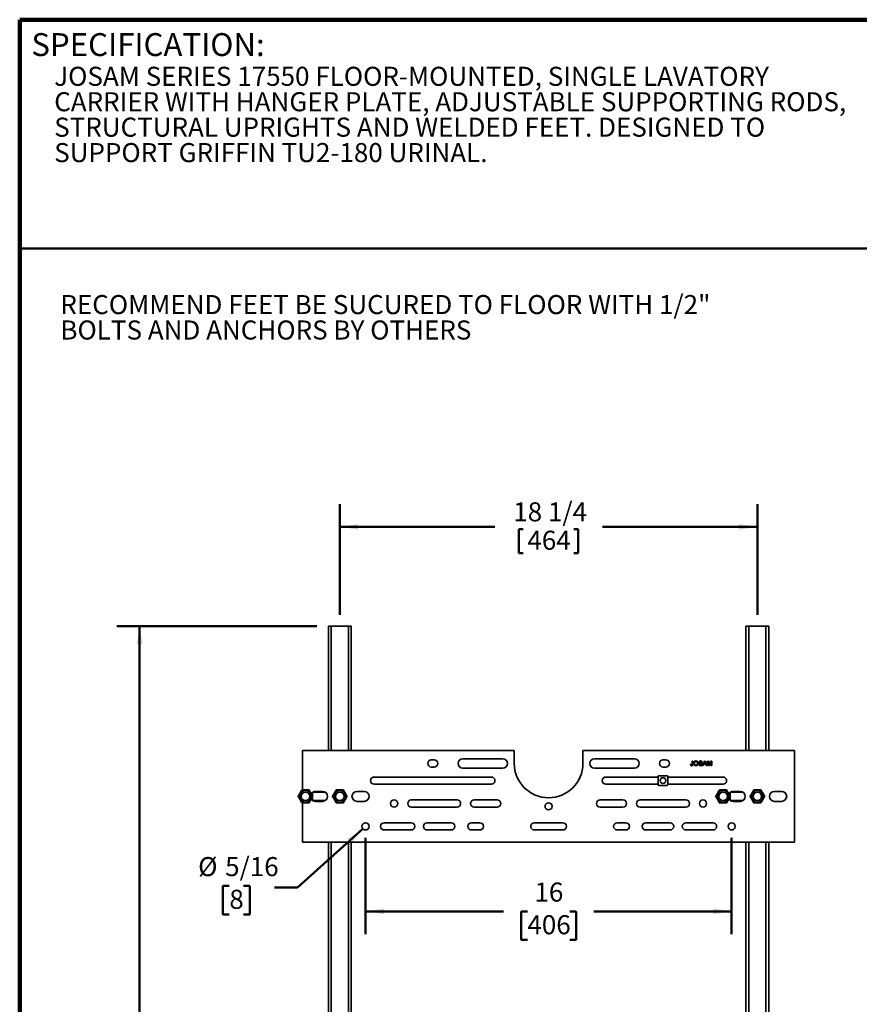
# Model space of a CAD drawing. Units: inches. Extents: x 0.2 to 8.4, y 0.1 to 10.9.
# Drawn here: x 0.4 to 5, y 5.6 to 10.9 of the extents above; entities that cross this region are included whole.
import ezdxf

# ---------------------------------------------------------------- set-up
doc = ezdxf.new("R2010")
doc.units = ezdxf.units.IN
doc.header["$MEASUREMENT"] = 0
doc.layers.add('WALL', color=7, linetype='Continuous', lineweight=50)
doc.styles.add('SLDTEXTSTYLE1', font='TXT', dxfattribs={"width": 0.605})
doc.dimstyles.new('SLDDIMSTYLE0', dxfattribs={"dimtxt": 0.101115, "dimasz": 0.1, "dimexe": 0, "dimexo": 0.0625, "dimgap": 0.025279, "dimtad": 0, "dimtih": 1, "dimtoh": 1, "dimdec": 6, "dimlfac": 8, "dimrnd": 1e-09, "dimzin": 12, "dimdsep": 46, "dimlunit": 5, "dimtxsty": 'SLDTEXTSTYLE1', "dimsah": 1, "dimcen": 0.09, "dimadec": 0, "dimazin": 3, "dimtfac": 1, "dimtdec": 3, "dimtofl": 0, "dimtmove": 0, "dimatfit": 3, "dimfxl": 0, "dimfrac": 2, "dimtolj": 1, "dimtzin": 12, "dimarcsym": 0})
doc.dimstyles.new('SLDDIMSTYLE1', dxfattribs={"dimtxt": 0.101115, "dimasz": 0.1, "dimexe": 0, "dimexo": 0.0625, "dimgap": 0.025279, "dimtad": 0, "dimtih": 1, "dimtoh": 1, "dimdec": 6, "dimlfac": 8, "dimrnd": 1e-09, "dimzin": 12, "dimdsep": 46, "dimlunit": 5, "dimtxsty": 'SLDTEXTSTYLE1', "dimsah": 1, "dimcen": 0.09, "dimadec": 0, "dimazin": 3, "dimtfac": 1, "dimtdec": 3, "dimtofl": 0, "dimtmove": 0, "dimatfit": 3, "dimfxl": 0, "dimfrac": 2, "dimtolj": 1, "dimtzin": 12, "dimarcsym": 0})
doc.dimstyles.new('SLDDIMSTYLE3', dxfattribs={"dimtxt": 0.101115, "dimasz": 0.1, "dimexe": 0, "dimexo": 0.0625, "dimgap": 0.025279, "dimtad": 0, "dimtih": 1, "dimtoh": 1, "dimlfac": 8, "dimrnd": 1e-09, "dimzin": 12, "dimdsep": 46, "dimlunit": 5, "dimtxsty": 'SLDTEXTSTYLE1', "dimsah": 1, "dimcen": 0.09, "dimadec": 0, "dimazin": 3, "dimtfac": 1, "dimtdec": 3, "dimtofl": 0, "dimtmove": 0, "dimatfit": 3, "dimfxl": 0, "dimfrac": 2, "dimtolj": 1, "dimtzin": 12, "dimarcsym": 0})
doc.dimstyles.new('SLDDIMSTYLE4', dxfattribs={"dimtxt": 0.101115, "dimasz": 0.1, "dimexe": 0, "dimexo": 0.0625, "dimgap": 0.025279, "dimtad": 0, "dimtih": 1, "dimtoh": 1, "dimlfac": 8, "dimrnd": 1e-09, "dimzin": 12, "dimdsep": 46, "dimlunit": 5, "dimtxsty": 'SLDTEXTSTYLE1', "dimsah": 1, "dimcen": 0, "dimadec": 0, "dimazin": 3, "dimtfac": 1, "dimtdec": 3, "dimtofl": 0, "dimtmove": 0, "dimatfit": 3, "dimfxl": 0, "dimfrac": 2, "dimtolj": 1, "dimtzin": 12, "dimarcsym": 0})

# ---------------------------------------------------------------- blocks, each defined once
blk = doc.blocks.new('SW_NOTE_2')
at = {"color": 0, "linetype": 'Continuous', "lineweight": 18, "char_height": 0.104167, "attachment_point": 1, "style": 'SLDTEXTSTYLE1'}
for s, insert in [('JOSAM SERIES 17550 FLOOR-MOUNTED, SINGLE LAVATORY', (0, 0.1343)), ('CARRIER WITH HANGER PLATE, ADJUSTABLE SUPPORTING RODS,', (0, -0.0046)), ('STRUCTURAL UPRIGHTS AND WELDED FEET. DESIGNED TO', (0, -0.1435)), ('SUPPORT GRIFFIN TU2-180 URINAL.', (0, -0.2824))]:
    blk.add_mtext(s, dxfattribs=dict(at, insert=insert))
blk = doc.blocks.new('SW_NOTE_3')
at = {"layer": 'WALL', "color": 0, "char_height": 0.104167, "attachment_point": 1, "style": 'SLDTEXTSTYLE1'}
for s, insert in [('RECOMMEND FEET BE SUCURED TO FLOOR WITH 1/2"', (0, 0.1343)), ('BOLTS AND ANCHORS BY OTHERS', (0, -0.0046))]:
    blk.add_mtext(s, dxfattribs=dict(at, insert=insert))
blk = doc.blocks.new('_D')
at = {"layer": 'WALL'}
for p, q in [((2.1472, 7.687), (2.1472, 8.2918)), ((4.4284, 7.687), (4.4284, 8.2918)), ((2.1472, 8.1668), (2.994, 8.1668)), ((3.1259, 8.1552), (3.1259, 8.0232)), ((3.1259, 8.1552), (3.149, 8.1552)), ((3.4498, 8.1552), (3.4266, 8.1552)), ((3.4498, 8.1552), (3.4498, 8.0232)), ((4.4284, 8.1668), (3.5817, 8.1668)), ((3.1259, 8.0232), (3.149, 8.0232)), ((3.4498, 8.0232), (3.4266, 8.0232))]:
    blk.add_line(p, q, dxfattribs=at)
for points in [[(2.1472, 8.1668), (2.2472, 8.1518), (2.2472, 8.1818)], [(4.4284, 8.1668), (4.3284, 8.1818), (4.3284, 8.1518)]]:
    blk.add_solid(points, dxfattribs=at)
at = {"layer": 'WALL', "char_height": 0.10417, "attachment_point": 1, "style": 'SLDTEXTSTYLE1'}
for s, insert in [('18 1/4', (3.0949, 8.3011)), ('464', (3.1721, 8.1458))]:
    blk.add_mtext(s, dxfattribs=dict(at, insert=insert))
blk = doc.blocks.new('_D_1')
at = {"layer": 'WALL'}
for p, q in [((2.0222, 7.6245), (0.9284, 7.6245)), ((1.0534, 7.6245), (1.0534, 5.1391)), ((0.8529, 4.9722), (0.8529, 4.8402)), ((0.8529, 4.9722), (0.8761, 4.9722)), ((1.2539, 4.9722), (1.2308, 4.9722)), ((1.2539, 4.9722), (1.2539, 4.8402)), ((0.8529, 4.8402), (0.8761, 4.8402)), ((1.0534, 2.3432), (1.0534, 4.8286)), ((1.2539, 4.8402), (1.2308, 4.8402)), ((1.8034, 2.3432), (0.9284, 2.3432))]:
    blk.add_line(p, q, dxfattribs=at)
for points in [[(1.0534, 7.6245), (1.0384, 7.5245), (1.0684, 7.5245)], [(1.0534, 2.3432), (1.0684, 2.4432), (1.0384, 2.4432)]]:
    blk.add_solid(points, dxfattribs=at)
at = {"layer": 'WALL', "char_height": 0.10417, "attachment_point": 1, "style": 'SLDTEXTSTYLE1'}
for s, insert in [('42 1/4', (0.8606, 5.1181)), ('1073', (0.8992, 4.9628))]:
    blk.add_mtext(s, dxfattribs=dict(at, insert=insert))
blk = doc.blocks.new('_D_4')
at = {"layer": 'WALL'}
for p, q in [((2.2878, 6.4682), (2.2878, 5.9416)), ((4.2878, 6.4682), (4.2878, 5.9416)), ((2.2878, 6.0666), (3.0409, 6.0666)), ((3.1721, 6.0666), (3.1374, 6.0666)), ((3.1374, 6.0666), (3.1374, 5.9114)), ((3.4036, 6.0666), (3.4383, 6.0666)), ((3.4383, 6.0666), (3.4383, 5.9114)), ((4.2878, 6.0666), (3.5348, 6.0666)), ((3.1374, 5.9114), (3.1721, 5.9114)), ((3.4383, 5.9114), (3.4036, 5.9114))]:
    blk.add_line(p, q, dxfattribs=at)
for points in [[(2.2878, 6.0666), (2.3878, 6.0516), (2.3878, 6.0816)], [(4.2878, 6.0666), (4.1878, 6.0816), (4.1878, 6.0516)]]:
    blk.add_solid(points, dxfattribs=at)
at = {"layer": 'WALL', "char_height": 0.10417, "attachment_point": 1, "style": 'SLDTEXTSTYLE1'}
for s, insert in [('16', (3.2107, 6.2241)), ('406', (3.1721, 6.0456))]:
    blk.add_mtext(s, dxfattribs=dict(at, insert=insert))
blk = doc.blocks.new('_D_5')
at = {"layer": 'WALL'}
for p, q in [((2.2733, 6.5177), (1.9159, 6.1974)), ((1.5435, 6.2056), (1.5088, 6.2056)), ((1.5088, 6.2056), (1.5088, 6.0503)), ((1.6207, 6.2056), (1.6554, 6.2056)), ((1.6554, 6.2056), (1.6554, 6.0503)), ((1.9159, 6.1974), (1.7909, 6.1974)), ((1.5088, 6.0503), (1.5435, 6.0503)), ((1.6554, 6.0503), (1.6207, 6.0503))]:
    blk.add_line(p, q, dxfattribs=at)
blk.add_solid([(2.2733, 6.5177), (2.1888, 6.4621), (2.2088, 6.4398)], dxfattribs=at)
at = {"layer": 'WALL', "attachment_point": 1, "style": 'SLDTEXTSTYLE1'}
for s, insert, char_height in [('%%c', (1.3733, 6.363), 0.10417), ('5/16', (1.5209, 6.363), 0.10417), ('8', (1.5435, 6.1846), 0.1042)]:
    blk.add_mtext(s, dxfattribs=dict(at, insert=insert, char_height=char_height))

msp = doc.modelspace()

# ---------------------------------------------------------------- linework, layer by layer
at = {"color": 7, "linetype": 'Continuous', "lineweight": 100}
for p in [(8.3984375, 10.9375), (0.3984375, 0.0625)]:
    msp.add_line(p, (0.3984375, 10.9375), dxfattribs=at)
at = {"color": 7, "linetype": 'Continuous', "lineweight": 50}
msp.add_line((0.3984375, 9.6875), (8.3984375, 9.6875), dxfattribs=at)
at = {"color": 7, "linetype": 'Continuous', "lineweight": 35}
for p, q in [((2.08469095, 7.62446977), (2.08469095, 6.94478235)), ((2.08469095, 7.62446977), (2.10031597, 7.62446977)), ((2.10031597, 7.62446977), (2.19406598, 7.62446977)), ((2.19406598, 7.62446977), (2.20969101, 7.62446977)), ((2.20969101, 7.62446977), (2.20969101, 6.94478235)), ((4.36594095, 7.62446977), (4.36594095, 6.94478235)), ((4.36594095, 7.62446977), (4.38156598, 7.62446977)), ((4.38156598, 7.62446977), (4.47531599, 7.62446977)), ((4.47531599, 7.62446977), (4.49094102, 7.62446977)), ((4.49094102, 7.62446977), (4.49094102, 6.94478235)), ((1.94406593, 6.94478235), (1.94406593, 6.72985216)), ((3.10031598, 6.94478235), (1.94406593, 6.94478235)), ((3.10031598, 6.87446969), (3.10031598, 6.94478235)), ((3.47531598, 6.94478235), (3.47531598, 6.87446969)), ((4.63156603, 6.94478235), (3.47531598, 6.94478235)), ((4.63156603, 6.44478239), (4.63156603, 6.94478235)), ((2.66281596, 6.89400107), (2.64719101, 6.89400107)), ((3.03781598, 6.89986033), (2.81906597, 6.89986033)), ((3.756566, 6.89986033), (3.53781598, 6.89986033)), ((3.92844095, 6.89400107), (3.912816, 6.89400107)), ((4.07265303, 6.88786754), (4.07621801, 6.88786754)), ((4.07265303, 6.87048334), (4.07265303, 6.88786754)), ((4.07621801, 6.88786754), (4.07621801, 6.87071125)), ((4.12915036, 6.86258865), (4.13918693, 6.88786754)), ((4.13918693, 6.88786754), (4.14320761, 6.88786754)), ((4.14320761, 6.88786754), (4.15324418, 6.86258865)), ((4.155295, 6.88786754), (4.16065766, 6.88786754)), ((4.155295, 6.86258865), (4.155295, 6.88786754)), ((4.16065766, 6.88786754), (4.16630888, 6.8701287)), ((4.16868889, 6.87043259), (4.17428445, 6.88786754)), ((4.17428445, 6.88786754), (4.17960149, 6.88786754)), ((4.17960149, 6.88786754), (4.17960149, 6.86258865)), ((2.64719101, 6.85493861), (2.66281596, 6.85493861)), ((2.81906597, 6.84907905), (3.03781598, 6.84907905)), ((3.53781598, 6.84907905), (3.756566, 6.84907905)), ((3.912816, 6.85493861), (3.92844095, 6.85493861)), ((4.06260633, 6.86964265), (4.06617132, 6.87004276)), ((4.10797846, 6.87133898), (4.11154337, 6.87133898)), ((4.12709954, 6.88073756), (4.12353455, 6.88073756)), ((4.13293307, 6.86258865), (4.12915036, 6.86258865)), ((4.13580931, 6.87036688), (4.13293307, 6.86258865)), ((4.14658523, 6.87036688), (4.13580931, 6.87036688)), ((4.13947051, 6.88028173), (4.1368829, 6.87328346)), ((4.1368829, 6.87328346), (4.14551164, 6.87328346)), ((4.14551164, 6.87328346), (4.14305574, 6.87992739)), ((4.14946147, 6.86258865), (4.14658523, 6.87036688)), ((4.15324418, 6.86258865), (4.14946147, 6.86258865)), ((4.15885999, 6.86258865), (4.155295, 6.86258865)), ((4.16556448, 6.86258865), (4.15885999, 6.88397827)), ((4.15885999, 6.88397827), (4.15885999, 6.86258865)), ((4.16929153, 6.86258865), (4.16556448, 6.86258865)), ((4.17603658, 6.88397827), (4.16929153, 6.86258865)), ((4.17603658, 6.86258865), (4.17603658, 6.88397827)), ((4.17960149, 6.86258865), (4.17603658, 6.86258865)), ((2.97531597, 6.80025105), (2.334691, 6.80025105)), ((3.88625347, 6.80025105), (3.60031599, 6.80025105)), ((3.88625347, 6.75790741), (3.88625347, 6.80353224)), ((3.89000348, 6.80728217), (3.93562849, 6.80728217)), ((3.93937849, 6.80353224), (3.93937849, 6.75790741)), ((4.24094096, 6.80025105), (3.93937849, 6.80025105)), ((2.334691, 6.7611886), (2.97531597, 6.7611886)), ((3.60031599, 6.7611886), (3.88625347, 6.7611886)), ((3.93562849, 6.75415719), (3.89000348, 6.75415719)), ((3.93937849, 6.7611886), (4.24094096, 6.7611886)), ((1.94406593, 6.71233538), (1.94406593, 6.71225148)), ((1.94406593, 6.67731295), (1.94406593, 6.67722936)), ((2.06752513, 6.71821987), (2.00029435, 6.71821987)), ((2.00029435, 6.67134486), (2.06752513, 6.67134486)), ((2.05344104, 6.72212614), (2.01437844, 6.72212614)), ((2.28000352, 6.72212614), (2.24094099, 6.72212614)), ((2.78781599, 6.67525114), (2.53781597, 6.67525114)), ((3.00656599, 6.67525114), (2.881566, 6.67525114)), ((3.69406597, 6.67525114), (3.56906598, 6.67525114)), ((4.03781599, 6.67525114), (3.78781598, 6.67525114)), ((4.34877514, 6.71821987), (4.28154428, 6.71821987)), ((4.28154428, 6.67134486), (4.34877514, 6.67134486)), ((4.33469097, 6.72212614), (4.29562845, 6.72212614)), ((4.56125352, 6.72212614), (4.52219092, 6.72212614)), ((1.94406593, 6.65985161), (1.94406593, 6.44478239)), ((2.01437844, 6.66743859), (2.05344104, 6.66743859)), ((2.24094099, 6.66743859), (2.28000352, 6.66743859)), ((2.53781597, 6.63618839), (2.78781599, 6.63618839)), ((2.881566, 6.63618839), (3.00656599, 6.63618839)), ((3.56906598, 6.63618839), (3.69406597, 6.63618839)), ((3.78781598, 6.63618839), (4.03781599, 6.63618839)), ((4.29562845, 6.66743859), (4.33469097, 6.66743859)), ((4.52219092, 6.66743859), (4.56125352, 6.66743859)), ((2.53781597, 6.55025093), (2.38937848, 6.55025093)), ((2.38937848, 6.51118847), (2.53781597, 6.51118847)), ((2.75656597, 6.55025093), (2.62375351, 6.55025093)), ((2.62375351, 6.51118847), (2.75656597, 6.51118847)), ((2.91281598, 6.55025093), (2.86594097, 6.55025093)), ((2.86594097, 6.51118847), (2.91281598, 6.51118847)), ((3.36594098, 6.55025093), (3.20969098, 6.55025093)), ((3.20969098, 6.51118847), (3.36594098, 6.51118847)), ((3.70969099, 6.55025093), (3.66281599, 6.55025093)), ((3.66281599, 6.51118847), (3.70969099, 6.51118847)), ((3.95187846, 6.55025093), (3.81906599, 6.55025093)), ((3.81906599, 6.51118847), (3.95187846, 6.51118847)), ((4.18625348, 6.55025093), (4.03781599, 6.55025093)), ((4.03781599, 6.51118847), (4.18625348, 6.51118847)), ((1.94406593, 6.44478239), (4.63156603, 6.44478239)), ((2.08469095, 6.44478239), (2.08469095, 2.37446978)), ((2.20969101, 6.44478239), (2.20969101, 2.37446978)), ((4.36594095, 6.44478239), (4.36594095, 2.37446978)), ((4.49094102, 6.44478239), (4.49094102, 2.37446978))]:
    msp.add_line(p, q, dxfattribs=at)
at = {"color": 8, "linetype": 'Continuous', "lineweight": 35}
for p, q in [((2.10031597, 7.62446977), (2.10031597, 6.94478235)), ((2.19406598, 7.62446977), (2.19406598, 6.94478235)), ((4.38156598, 7.62446977), (4.38156598, 6.94478235)), ((4.47531599, 7.62446977), (4.47531599, 6.94478235)), ((1.99875349, 6.69698219), (1.99875349, 6.71722196)), ((1.99875349, 6.67234248), (1.99875349, 6.69228129)), ((4.28000349, 6.69698219), (4.28000349, 6.71722196)), ((4.28000349, 6.67234248), (4.28000349, 6.69228129)), ((2.10031597, 6.44478239), (2.10031597, 2.37446978)), ((2.19406598, 6.44478239), (2.19406598, 2.37446978)), ((4.38156598, 6.44478239), (4.38156598, 2.37446978)), ((4.47531599, 6.44478239), (4.47531599, 2.37446978))]:
    msp.add_line(p, q, dxfattribs=at)
at = {"color": 7, "linetype": 'Continuous', "lineweight": 35}
for centre, radius in [((3.91281598, 6.78071978), 0.015625), ((1.95969098, 6.69478228), 0.031875), ((2.14719098, 6.69478228), 0.031875), ((4.24094098, 6.69478228), 0.031875), ((4.42844098, 6.69478228), 0.031875), ((1.95969098, 6.69478228), 0.0235), ((1.95969098, 6.69478228), 0.0234375), ((2.14719098, 6.69478228), 0.0235), ((2.14719098, 6.69478228), 0.0234375), ((2.44406598, 6.65571978), 0.01953125), ((4.13156598, 6.65571978), 0.01953125), ((4.24094098, 6.69478228), 0.0235), ((4.24094098, 6.69478228), 0.0234375), ((4.42844098, 6.69478228), 0.0235), ((4.42844098, 6.69478228), 0.0234375), ((3.28781598, 6.64009478), 0.01953125), ((2.28781598, 6.53071978), 0.01953125), ((4.28781598, 6.53071978), 0.01953125)]:
    msp.add_circle(centre, radius, dxfattribs=at)
for centre, radius, start, end in [((2.64719098, 6.87446978), 0.01953125, 90, 270), ((2.66281598, 6.87446978), 0.01953125, 270, 90), ((2.81906598, 6.87446978), 0.02539062, 90, 270), ((3.03781598, 6.87446978), 0.02539062, 270, 90), ((3.53781598, 6.87446978), 0.02539062, 90, 270), ((3.75656598, 6.87446978), 0.02539062, 270, 90), ((3.91281598, 6.87446978), 0.01953125, 90, 270), ((3.92844098, 6.87446978), 0.01953125, 270, 90), ((3.28781598, 6.87446978), 0.1875, 180, 0), ((2.33469098, 6.78071978), 0.01953125, 90, 270), ((2.97531598, 6.78071978), 0.01953125, 270, 90), ((3.60031598, 6.78071978), 0.01953125, 90, 270), ((3.89000348, 6.80353228), 0.00375, 90, 180), ((3.93562848, 6.80353228), 0.00375, 0, 90), ((4.24094098, 6.78071978), 0.01953125, 270, 90), ((3.89000348, 6.75790728), 0.00375, 180, 270), ((3.93562848, 6.75790728), 0.00375, 270, 0), ((2.01437848, 6.69478228), 0.02734375, 213.00571538, 270), ((2.01437848, 6.69478228), 0.02734375, 90, 146.97158654), ((2.05344098, 6.69478228), 0.02734375, 270, 90), ((2.24094098, 6.69478228), 0.02734375, 90, 270), ((2.28000348, 6.69478228), 0.02734375, 270, 90), ((2.53781598, 6.65571978), 0.01953125, 90, 270), ((2.78781598, 6.65571978), 0.01953125, 270, 90), ((2.88156598, 6.65571978), 0.01953125, 90, 270), ((3.00656598, 6.65571978), 0.01953125, 270, 90), ((3.56906598, 6.65571978), 0.01953125, 90, 270), ((3.69406598, 6.65571978), 0.01953125, 270, 90), ((3.78781598, 6.65571978), 0.01953125, 90, 270), ((4.03781598, 6.65571978), 0.01953125, 270, 90), ((4.29562848, 6.69478228), 0.02734375, 213.00571538, 270), ((4.29562848, 6.69478228), 0.02734375, 90, 146.97158654), ((4.33469098, 6.69478228), 0.02734375, 270, 90), ((4.52219098, 6.69478228), 0.02734375, 90, 270), ((4.56125348, 6.69478228), 0.02734375, 270, 90), ((2.38937848, 6.53071978), 0.01953125, 90, 270), ((2.53781598, 6.53071978), 0.01953125, 270, 90), ((2.62375348, 6.53071978), 0.01953125, 90, 270), ((2.75656598, 6.53071978), 0.01953125, 270, 90), ((2.86594098, 6.53071978), 0.01953125, 90, 270), ((2.91281598, 6.53071978), 0.01953125, 270, 90), ((3.20969098, 6.53071978), 0.01953125, 90, 270), ((3.36594098, 6.53071978), 0.01953125, 270, 90), ((3.66281598, 6.53071978), 0.01953125, 90, 270), ((3.70969098, 6.53071978), 0.01953125, 270, 90), ((3.81906598, 6.53071978), 0.01953125, 90, 270), ((3.95187848, 6.53071978), 0.01953125, 270, 90), ((4.03781598, 6.53071978), 0.01953125, 90, 270), ((4.18625348, 6.53071978), 0.01953125, 270, 90)]:
    msp.add_arc(centre, radius, start, end, dxfattribs=at)
for points, knots in [([(4.08075517, 6.87489385), (4.08078637, 6.87583745), (4.08084875, 6.87772423), (4.08150884, 6.88049251), (4.08270711, 6.88307819), (4.08457905, 6.88529366), (4.08696976, 6.88700778), (4.08979695, 6.88802822), (4.09177302, 6.88813716), (4.0927616, 6.88819167)], [0, 0, 0, 0, 0.1401623294, 0.2802593509, 0.4202468253, 0.5601900513, 0.7067528344, 0.8532942296, 1, 1, 1, 1]), ([(4.09278184, 6.88527479), (4.09207072, 6.88522977), (4.09064896, 6.88513977), (4.08864437, 6.88433531), (4.08689881, 6.88309145), (4.08553383, 6.88137173), (4.08476094, 6.87929173), (4.08437806, 6.87708616), (4.08433946, 6.87559772), (4.08432015, 6.87485337)], [0, 0, 0, 0, 0.1399758198, 0.2798544955, 0.4198366048, 0.5595731462, 0.7062516264, 0.8530985457, 1, 1, 1, 1]), ([(4.0927616, 6.88819167), (4.09368938, 6.88814016), (4.09554446, 6.88803718), (4.09819546, 6.88709777), (4.10055362, 6.8855922), (4.10248646, 6.88349201), (4.10381721, 6.88092831), (4.10460866, 6.87810212), (4.10469461, 6.87615924), (4.1047376, 6.87518747)], [0, 0, 0, 0, 0.140025417, 0.2799789341, 0.41994475, 0.5598466489, 0.7064807702, 0.8531908988, 1, 1, 1, 1]), ([(4.10117262, 6.87521299), (4.10113362, 6.8761309), (4.10105565, 6.87796585), (4.10024696, 6.88062282), (4.09883951, 6.88280495), (4.09696334, 6.88426571), (4.09494562, 6.88512812), (4.09350323, 6.88522589), (4.09278184, 6.88527479)], [0, 0, 0, 0, 0.1869468348, 0.3737153373, 0.5600398106, 0.7067013942, 0.8533102558, 1, 1, 1, 1]), ([(4.1089507, 6.88126937), (4.10903526, 6.88204758), (4.10920443, 6.88360434), (4.11046632, 6.88565566), (4.11246356, 6.88716766), (4.11497307, 6.88803825), (4.11680822, 6.88814051), (4.11772633, 6.88819167)], [0, 0, 0, 0, 0.18641727, 0.3729136306, 0.5593178116, 0.7795308145, 1, 1, 1, 1]), ([(4.11786815, 6.88527479), (4.11741033, 6.88526111), (4.11649514, 6.88523376), (4.11513817, 6.88496261), (4.11382448, 6.8843179), (4.11273739, 6.88312484), (4.11258947, 6.88204265), (4.11251561, 6.88150228)], [0, 0, 0, 0, 0.1874601539, 0.3747290861, 0.5614538091, 0.7810202704, 1, 1, 1, 1]), ([(4.11772633, 6.88819167), (4.11856219, 6.88815752), (4.12023329, 6.88808926), (4.1226584, 6.8873935), (4.1246963, 6.88619574), (4.12607052, 6.88451856), (4.12689739, 6.88270191), (4.12703215, 6.88139242), (4.12709954, 6.88073756)], [0, 0, 0, 0, 0.1869493164, 0.3737573745, 0.5600655544, 0.7065935198, 0.8532716389, 1, 1, 1, 1]), ([(4.12353455, 6.88073756), (4.12345433, 6.88123916), (4.12329407, 6.88224117), (4.12256471, 6.88361157), (4.12130851, 6.88466885), (4.11965838, 6.88520384), (4.11846545, 6.88525112), (4.11786815, 6.88527479)], [0, 0, 0, 0, 0.1868984206, 0.3733607812, 0.5596456605, 0.7795177851, 1, 1, 1, 1]), ([(4.14119727, 6.88495066), (4.14095626, 6.88404854), (4.14052578, 6.88243728), (4.13979301, 6.88094049), (4.13947051, 6.88028173)], [0, 0, 0, 0, 0.5598830191, 1, 1, 1, 1]), ([(4.14305574, 6.87992739), (4.14270775, 6.88086472), (4.14208639, 6.88253845), (4.14146893, 6.88421363), (4.14119727, 6.88495066)], [0, 0, 0, 0, 0.5600251273, 1, 1, 1, 1]), ([(4.06926023, 6.86226452), (4.06854997, 6.86229956), (4.06713136, 6.86236954), (4.0651254, 6.86320662), (4.06350337, 6.86484094), (4.06267314, 6.86713763), (4.06262863, 6.86880667), (4.06260633, 6.86964265)], [0, 0, 0, 0, 0.1870698697, 0.3736346487, 0.5597893214, 0.7795067261, 1, 1, 1, 1]), ([(4.06617132, 6.87004276), (4.06620568, 6.86949384), (4.06627432, 6.86839723), (4.0665818, 6.86703583), (4.0671576, 6.86608202), (4.06780354, 6.86554915), (4.06858, 6.86522966), (4.06913127, 6.86519749), (4.06940711, 6.8651814)], [0, 0, 0, 0, 0.2504834032, 0.5004041364, 0.6252439478, 0.7501106033, 0.8749627145, 1, 1, 1, 1]), ([(4.07621801, 6.87071125), (4.07619767, 6.86992924), (4.07615702, 6.86836661), (4.07570816, 6.86604566), (4.0745475, 6.86412546), (4.07287191, 6.86296248), (4.07110681, 6.86235602), (4.06987589, 6.86229503), (4.06926023, 6.86226452)], [0, 0, 0, 0, 0.1870621548, 0.3737895064, 0.5597833494, 0.7063444271, 0.8531242653, 1, 1, 1, 1]), ([(4.06940711, 6.8651814), (4.06970369, 6.86520074), (4.07029666, 6.86523942), (4.07112303, 6.86560559), (4.07180838, 6.86618673), (4.07241971, 6.86722166), (4.07262219, 6.86871583), (4.07264274, 6.86989348), (4.07265303, 6.87048334)], [0, 0, 0, 0, 0.1250111267, 0.2499494153, 0.3749645228, 0.4998783346, 0.749502188, 1, 1, 1, 1]), ([(4.09274635, 6.86226452), (4.09183569, 6.86231251), (4.09001476, 6.86240847), (4.08740802, 6.86331615), (4.08508498, 6.86477728), (4.08315128, 6.8668028), (4.08179622, 6.86928976), (4.08091443, 6.87203345), (4.08080825, 6.87394042), (4.08075517, 6.87489385)], [0, 0, 0, 0, 0.1400381873, 0.2800172633, 0.4199673066, 0.5599166533, 0.7065594379, 0.8532886196, 1, 1, 1, 1]), ([(4.08432015, 6.87485337), (4.0843626, 6.87395672), (4.08444743, 6.87216477), (4.08529223, 6.86957404), (4.08678411, 6.86752582), (4.08862748, 6.86611832), (4.09061583, 6.86530995), (4.09202586, 6.86522426), (4.09273117, 6.8651814)], [0, 0, 0, 0, 0.1868964415, 0.373512354, 0.5599128066, 0.7065975727, 0.853236884, 1, 1, 1, 1]), ([(4.09273117, 6.8651814), (4.09365359, 6.86525361), (4.09549724, 6.86539796), (4.09795959, 6.86679308), (4.09968079, 6.86873656), (4.10064524, 6.87091472), (4.10110538, 6.87304477), (4.1011502, 6.87449011), (4.10117262, 6.87521299)], [0, 0, 0, 0, 0.1864867005, 0.3727343959, 0.5591898211, 0.7060197919, 0.8529678892, 1, 1, 1, 1]), ([(4.1047376, 6.87518747), (4.10469774, 6.87426258), (4.10461804, 6.87241323), (4.10389248, 6.86971576), (4.10266151, 6.86721633), (4.10082731, 6.86503567), (4.09840571, 6.86346916), (4.09565452, 6.86244324), (4.09371582, 6.8623241), (4.09274635, 6.86226452)], [0, 0, 0, 0, 0.1401396216, 0.2802131631, 0.4202409048, 0.5601540203, 0.7066754325, 0.8533195665, 1, 1, 1, 1]), ([(4.11856694, 6.86226452), (4.11758796, 6.86230126), (4.11563163, 6.86237465), (4.112782, 6.86320842), (4.11050266, 6.864801), (4.10903481, 6.86686777), (4.10816919, 6.86903464), (4.10804205, 6.87057067), (4.10797846, 6.87133898)], [0, 0, 0, 0, 0.1869721727, 0.3736340141, 0.5598812697, 0.706529349, 0.8532097772, 1, 1, 1, 1]), ([(4.11268274, 6.87580522), (4.11211131, 6.87612722), (4.11096976, 6.87677049), (4.10974612, 6.87816509), (4.1090628, 6.87972764), (4.10898807, 6.88075548), (4.1089507, 6.88126937)], [0, 0, 0, 0, 0.2803050883, 0.5599648897, 0.7799961404, 1, 1, 1, 1]), ([(4.11154337, 6.87133898), (4.11163631, 6.87070459), (4.11182195, 6.86943751), (4.11260655, 6.86763503), (4.11414274, 6.86624148), (4.11613957, 6.86533503), (4.11765282, 6.86523263), (4.11840993, 6.8651814)], [0, 0, 0, 0, 0.1870416043, 0.3735835798, 0.5599493724, 0.7798328758, 1, 1, 1, 1]), ([(4.11251561, 6.88150228), (4.1125591, 6.88103095), (4.11263681, 6.88018879), (4.11318201, 6.8795503), (4.11342208, 6.87926916)], [0, 0, 0, 0, 0.5596728145, 1, 1, 1, 1]), ([(4.1214888, 6.87300509), (4.12066837, 6.87327442), (4.11902706, 6.87381321), (4.11669192, 6.87438962), (4.11455467, 6.8750034), (4.11330658, 6.87553801), (4.11268274, 6.87580522)], [0, 0, 0, 0, 0.27994436664, 0.56004403644, 0.7800925771, 1, 1, 1, 1]), ([(4.11342208, 6.87926916), (4.11398453, 6.8789311), (4.11511249, 6.87825314), (4.11702549, 6.87773731), (4.1190452, 6.87722912), (4.12118639, 6.87668905), (4.12263716, 6.87614711), (4.12336237, 6.87587621)], [0, 0, 0, 0, 0.1858338495, 0.3726784778, 0.559574715, 0.7798391808, 1, 1, 1, 1]), ([(4.11840993, 6.8651814), (4.11916812, 6.86522916), (4.12068172, 6.8653245), (4.12263694, 6.8662537), (4.12392536, 6.86781059), (4.12409698, 6.86899834), (4.12418274, 6.86959191)], [0, 0, 0, 0, 0.2809275061, 0.5608286738, 0.780526178, 1, 1, 1, 1]), ([(4.12774773, 6.86976409), (4.12765765, 6.8689414), (4.12747743, 6.86729551), (4.12614734, 6.86513116), (4.12409578, 6.86347181), (4.12147781, 6.8624412), (4.11953769, 6.86232344), (4.11856694, 6.86226452)], [0, 0, 0, 0, 0.1864489411, 0.3730126466, 0.5595623951, 0.7796237505, 1, 1, 1, 1]), ([(4.12418274, 6.86959191), (4.12414206, 6.87002868), (4.12406073, 6.87090184), (4.12333482, 6.87192967), (4.12242709, 6.87258979), (4.12180167, 6.87286661), (4.1214888, 6.87300509)], [0, 0, 0, 0, 0.2795498075, 0.5588426015, 0.7793080405, 1, 1, 1, 1]), ([(4.12336237, 6.87587621), (4.12403165, 6.87553715), (4.12536828, 6.87486), (4.12681805, 6.87330701), (4.12762749, 6.87152904), (4.12770763, 6.87035261), (4.12774773, 6.86976409)], [0, 0, 0, 0, 0.2803576591, 0.5599008839, 0.7798360946, 1, 1, 1, 1]), ([(4.16630888, 6.8701287), (4.1665257, 6.86943713), (4.16691289, 6.86820213), (4.16728466, 6.86696241), (4.16744825, 6.8664169)], [0, 0, 0, 0, 0.5599762777, 1, 1, 1, 1]), ([(4.16744825, 6.8664169), (4.16767547, 6.86716787), (4.16808121, 6.86850884), (4.16850321, 6.86984479), (4.16868889, 6.87043259)], [0, 0, 0, 0, 0.5600106983, 1, 1, 1, 1]), ([(1.93963973, 6.72987181), (1.93875999, 6.72836361), (1.93700072, 6.72534758), (1.93429171, 6.72070315), (1.93153127, 6.71597133), (1.92887151, 6.71141052), (1.92635466, 6.70709646), (1.92397997, 6.70302474), (1.9216156, 6.69897174), (1.92005652, 6.69629887), (1.91927691, 6.69496232)], [0, 0, 0, 0, 0.1323030624, 0.2645737355, 0.39979602, 0.5350007231, 0.650193762, 0.7654037173, 0.8826917551, 1, 1, 1, 1]), ([(1.98005385, 6.729692), (1.97830783, 6.7296998), (1.97481626, 6.72971539), (1.96943948, 6.72973943), (1.96396135, 6.72976351), (1.95868165, 6.72978695), (1.95368721, 6.72980943), (1.94897367, 6.72983024), (1.94428144, 6.72985144), (1.94118707, 6.72986502), (1.93963973, 6.72987181)], [0, 0, 0, 0, 0.132303394, 0.2645706456, 0.3998000784, 0.5350009558, 0.6501918462, 0.7654014491, 0.8826888352, 1, 1, 1, 1]), ([(2.00010515, 6.69460241), (1.99923888, 6.69611842), (1.9975066, 6.69915), (1.99483868, 6.7038182), (1.992121, 6.70857467), (1.98950138, 6.7131587), (1.98702352, 6.71749517), (1.98468495, 6.72158779), (1.98235689, 6.72566185), (1.98082158, 6.72834854), (1.98005385, 6.729692)], [0, 0, 0, 0, 0.1323043417, 0.2645692818, 0.3997987803, 0.5349965955, 0.6501897807, 0.76539908, 0.8826889886, 1, 1, 1, 1]), ([(2.12713975, 6.72987181), (2.12626001, 6.72836361), (2.12450074, 6.72534758), (2.12179172, 6.72070316), (2.11903131, 6.7159713), (2.11637142, 6.71141056), (2.11385472, 6.70709641), (2.11147988, 6.70302479), (2.10911565, 6.6989717), (2.1075565, 6.69629887), (2.10677686, 6.69496232)], [0, 0, 0, 0, 0.1323029456, 0.264573502, 0.3997956671, 0.5350011513, 0.6501931896, 0.7654039358, 0.8826909874, 1, 1, 1, 1]), ([(2.16755387, 6.729692), (2.16580782, 6.7296998), (2.16231623, 6.72971539), (2.15693947, 6.72973943), (2.15146137, 6.72976351), (2.14618169, 6.72978695), (2.14118723, 6.72980943), (2.13647369, 6.72983024), (2.13178146, 6.72985144), (2.12868709, 6.72986502), (2.12713975, 6.72987181)], [0, 0, 0, 0, 0.1323051293, 0.2645723857, 0.3997982698, 0.5350009392, 0.6501918337, 0.7654014407, 0.882688831, 1, 1, 1, 1]), ([(2.1876051, 6.69460241), (2.18673882, 6.69611842), (2.18500654, 6.69914998), (2.18233872, 6.70381823), (2.17962101, 6.70857467), (2.1770014, 6.7131587), (2.17452355, 6.71749519), (2.17218488, 6.72158777), (2.16985683, 6.72566184), (2.16832157, 6.72834854), (2.16755387, 6.729692)], [0, 0, 0, 0, 0.1323044542, 0.2645686356, 0.3997982491, 0.5349961792, 0.6501894623, 0.7653997384, 0.8826897467, 1, 1, 1, 1]), ([(4.22088974, 6.72987181), (4.22000999, 6.72836362), (4.21825072, 6.7253476), (4.21554179, 6.72070314), (4.21278139, 6.71597128), (4.21012137, 6.71141061), (4.20760481, 6.70709637), (4.20522984, 6.70302482), (4.20286564, 6.6989717), (4.20130649, 6.69629887), (4.20052684, 6.69496232)], [0, 0, 0, 0, 0.1323029444, 0.2645726149, 0.3997947788, 0.5350011621, 0.6501923004, 0.7654039379, 0.8826909885, 1, 1, 1, 1]), ([(4.26130386, 6.729692), (4.25955781, 6.7296998), (4.25606621, 6.72971539), (4.25068946, 6.72973943), (4.24521136, 6.72976351), (4.23993168, 6.72978695), (4.23493722, 6.72980943), (4.23022368, 6.72983024), (4.22553145, 6.72985144), (4.22243708, 6.72986502), (4.22088974, 6.72987181)], [0, 0, 0, 0, 0.1323051293, 0.2645723857, 0.3997982698, 0.5350009392, 0.6501918337, 0.7654014407, 0.882688831, 1, 1, 1, 1]), ([(4.28135508, 6.69460241), (4.2804888, 6.69611842), (4.27875651, 6.69914996), (4.27608878, 6.70381824), (4.27337108, 6.70857469), (4.27075137, 6.71315868), (4.26827355, 6.7174952), (4.26593485, 6.72158775), (4.26360691, 6.72566187), (4.26207159, 6.72834854), (4.26130386, 6.729692)], [0, 0, 0, 0, 0.1323044536, 0.2645677633, 0.3997973762, 0.5349961924, 0.650189475, 0.7653997506, 0.8826888893, 1, 1, 1, 1]), ([(4.40838976, 6.72987181), (4.40750998, 6.72836362), (4.40575065, 6.72534762), (4.40304175, 6.72070313), (4.40028131, 6.7159713), (4.39762143, 6.71141056), (4.39510473, 6.70709641), (4.39272988, 6.70302479), (4.39036565, 6.6989717), (4.38880651, 6.69629887), (4.38802687, 6.69496232)], [0, 0, 0, 0, 0.1323038193, 0.2645734926, 0.3997956595, 0.5350011454, 0.6501931852, 0.7654039328, 0.8826909859, 1, 1, 1, 1]), ([(4.44880388, 6.729692), (4.44705783, 6.7296998), (4.44356623, 6.72971539), (4.43818948, 6.72973943), (4.43271138, 6.72976351), (4.4274317, 6.72978695), (4.42243724, 6.72980943), (4.4177237, 6.72983024), (4.41303147, 6.72985144), (4.4099371, 6.72986502), (4.40838976, 6.72987181)], [0, 0, 0, 0, 0.1323051293, 0.2645723857, 0.3997982698, 0.5350009392, 0.6501918337, 0.7654014407, 0.882688831, 1, 1, 1, 1]), ([(4.4688551, 6.69460241), (4.46798883, 6.69611842), (4.46625654, 6.69914998), (4.46358873, 6.70381823), (4.46087101, 6.70857466), (4.45825143, 6.71315872), (4.45577346, 6.71749515), (4.45343491, 6.7215878), (4.45110683, 6.72566183), (4.44957157, 6.72834854), (4.44880388, 6.729692)], [0, 0, 0, 0, 0.1323044534, 0.2645686339, 0.3997982465, 0.5349961758, 0.6501903433, 0.7653997399, 0.8826897474, 1, 1, 1, 1]), ([(1.91927691, 6.69496232), (1.92014321, 6.69344633), (1.92187558, 6.69041474), (1.92454302, 6.68574627), (1.92726113, 6.68098999), (1.92988035, 6.67640583), (1.93235846, 6.67206948), (1.93469715, 6.66797702), (1.93702499, 6.66390284), (1.93856033, 6.66121619), (1.93932807, 6.65987273)], [0, 0, 0, 0, 0.1323045779, 0.2645741097, 0.399797679, 0.5350019421, 0.6501891368, 0.7654003994, 0.8826887792, 1, 1, 1, 1]), ([(1.97974219, 6.65969263), (1.98062192, 6.66120083), (1.98238118, 6.66421687), (1.98509032, 6.66886132), (1.98785042, 6.67359337), (1.99051072, 6.67815387), (1.99302717, 6.68246808), (1.99540217, 6.6865396), (1.99776633, 6.69059283), (1.99932548, 6.69326577), (2.00010515, 6.69460241)], [0, 0, 0, 0, 0.1323020432, 0.2645716974, 0.3997990791, 0.5349983668, 0.6501887204, 0.7653995732, 0.8826849422, 1, 1, 1, 1]), ([(2.10677686, 6.69496232), (2.10764315, 6.69344633), (2.10937552, 6.69041472), (2.11204305, 6.68574629), (2.11476116, 6.68098999), (2.11738034, 6.6764058), (2.11985861, 6.67206955), (2.12219704, 6.66797693), (2.12452514, 6.6639029), (2.12606039, 6.6612162), (2.12682809, 6.65987273)], [0, 0, 0, 0, 0.1323044616, 0.2645747483, 0.3997981987, 0.5350023429, 0.6501903216, 0.7653997253, 0.8826897402, 1, 1, 1, 1]), ([(2.16724221, 6.65969263), (2.16812198, 6.66120082), (2.16988129, 6.66421683), (2.17259031, 6.66886135), (2.17535047, 6.67359334), (2.17801063, 6.67815392), (2.18052722, 6.68246803), (2.18290208, 6.68653965), (2.18526638, 6.69059278), (2.18682546, 6.69326576), (2.1876051, 6.69460241)], [0, 0, 0, 0, 0.1323030336, 0.2645719215, 0.3997994243, 0.5349979326, 0.6501892883, 0.7653993518, 0.8826857084, 1, 1, 1, 1]), ([(4.20052684, 6.69496232), (4.20139314, 6.69344633), (4.2031255, 6.69041472), (4.20579304, 6.68574629), (4.20851114, 6.68098999), (4.21113033, 6.6764058), (4.21360859, 6.67206955), (4.21594702, 6.66797693), (4.21827512, 6.6639029), (4.21981038, 6.6612162), (4.22057807, 6.65987273)], [0, 0, 0, 0, 0.1323044616, 0.2645747483, 0.3997981987, 0.5350023429, 0.6501903216, 0.7653997253, 0.8826897402, 1, 1, 1, 1]), ([(4.26099219, 6.65969263), (4.26187196, 6.66120082), (4.26363128, 6.66421683), (4.26634031, 6.66886134), (4.26910044, 6.67359337), (4.27176072, 6.67815387), (4.27427719, 6.68246806), (4.27665207, 6.68653965), (4.27901636, 6.69059278), (4.28057545, 6.69326576), (4.28135508, 6.69460241)], [0, 0, 0, 0, 0.1323030334, 0.2645719211, 0.3997994237, 0.5349988322, 0.6501892888, 0.7653993521, 0.8826857086, 1, 1, 1, 1]), ([(4.38802687, 6.69496232), (4.38889316, 6.69344633), (4.39062552, 6.69041472), (4.39329306, 6.68574629), (4.39601116, 6.68098999), (4.39863037, 6.67640583), (4.40110851, 6.6720695), (4.40344706, 6.66797695), (4.40577514, 6.6639029), (4.4073104, 6.6612162), (4.40807809, 6.65987273)], [0, 0, 0, 0, 0.1323044624, 0.26457475, 0.3997982013, 0.5350023463, 0.6501894406, 0.7653997239, 0.8826897394, 1, 1, 1, 1]), ([(4.44849221, 6.65969263), (4.44937195, 6.66120083), (4.45113121, 6.66421687), (4.45384034, 6.66886132), (4.45660047, 6.67359334), (4.45926064, 6.67815392), (4.46177723, 6.68246803), (4.46415208, 6.68653965), (4.46651639, 6.69059278), (4.46807547, 6.69326576), (4.4688551, 6.69460241)], [0, 0, 0, 0, 0.13230216, 0.2645719309, 0.3997994319, 0.5349979385, 0.6501892927, 0.7653993547, 0.8826857099, 1, 1, 1, 1]), ([(1.93932807, 6.65987273), (1.94107414, 6.65986493), (1.94456576, 6.65984932), (1.94994254, 6.65982541), (1.95542061, 6.65980083), (1.96070027, 6.65977751), (1.9656947, 6.65975504), (1.97040824, 6.65973407), (1.97510047, 6.65971347), (1.97819484, 6.65969957), (1.97974219, 6.65969263)], [0, 0, 0, 0, 0.1323068632, 0.2645741229, 0.3998000421, 0.5350009278, 0.6501918253, 0.7654014352, 0.8826887973, 1, 1, 1, 1]), ([(2.12682809, 6.65987273), (2.12857413, 6.65986493), (2.13206573, 6.65984932), (2.13744248, 6.65982541), (2.14292058, 6.65980083), (2.14820026, 6.65977751), (2.15319472, 6.65975504), (2.15790827, 6.65973407), (2.1626005, 6.65971347), (2.16569486, 6.65969957), (2.16724221, 6.65969263)], [0, 0, 0, 0, 0.1323051251, 0.2645723774, 0.3997982889, 0.5350009541, 0.650191845, 0.7654014485, 0.8826888039, 1, 1, 1, 1]), ([(4.22057807, 6.65987273), (4.22232412, 6.65986493), (4.22581572, 6.65984932), (4.23119249, 6.65982541), (4.2366706, 6.65980083), (4.24195027, 6.65977751), (4.24694471, 6.65975504), (4.25165825, 6.65973407), (4.25635048, 6.65971347), (4.25944485, 6.65969957), (4.26099219, 6.65969263)], [0, 0, 0, 0, 0.1323051265, 0.2645723802, 0.3998000698, 0.5350009493, 0.6501918414, 0.765401446, 0.8826888027, 1, 1, 1, 1]), ([(4.40807809, 6.65987273), (4.40982414, 6.65986493), (4.41331574, 6.65984932), (4.41869249, 6.65982541), (4.42417059, 6.65980083), (4.42945027, 6.65977751), (4.43444473, 6.65975504), (4.43915827, 6.65973407), (4.4438505, 6.65971347), (4.44694487, 6.65969957), (4.44849221, 6.65969263)], [0, 0, 0, 0, 0.1323051251, 0.2645723774, 0.3997982889, 0.5350009541, 0.650191845, 0.7654014485, 0.8826888039, 1, 1, 1, 1])]:
    msp.add_open_spline(points, degree=3, knots=knots, dxfattribs=at)

# ---------------------------------------------------------------- block references
at = {"color": 7, "linetype": 'Continuous', "lineweight": 18}
msp.add_blockref('SW_NOTE_2', (0.58703831, 10.54601657), dxfattribs=at)
at = {"layer": 'WALL'}
msp.add_blockref('SW_NOTE_3', (0.62080179, 9.29900864), dxfattribs=at)

# ---------------------------------------------------------------- texts
at = {"color": 7, "linetype": 'Continuous', "lineweight": 0, "insert": (0.46220652, 10.86398487), "char_height": 0.125, "attachment_point": 1, "style": 'SLDTEXTSTYLE1'}
msp.add_mtext('SPECIFICATION:', dxfattribs=at)

# ---------------------------------------------------------------- dimensions: what is measured, and where the dimension line sits
at = {"layer": 'WALL'}
for base, p1, p2, dimstyle, picture, middle in [((4.42844098, 8.16683737), (2.14719098, 7.62446978), (4.42844098, 7.62446978), 'SLDDIMSTYLE0', '_D', (3.28781598, 8.16683737)), ((4.28781598, 6.06663971), (2.28781598, 6.53071978), (4.28781598, 6.53071978), 'SLDDIMSTYLE3', '_D_4', (3.28781598, 6.06663971))]:
    dim = msp.add_linear_dim(base=base, p1=p1, p2=p2, dimstyle=dimstyle, dxfattribs=at)
    dim.commit()
    dim.dimension.update_dxf_attribs({"geometry": picture, "text_midpoint": middle, "dimtype": 160})
dim = msp.add_linear_dim(base=(1.05344098, 7.62446978), p1=(1.86594098, 2.34321978), p2=(2.08469098, 7.62446978), angle=90, dimstyle='SLDDIMSTYLE1', dxfattribs=at)
dim.commit()
dim.dimension.update_dxf_attribs({"geometry": '_D_1', "text_midpoint": (1.05344098, 4.98384478), "dimtype": 160})
dim = msp.add_diameter_dim_2p(p1=(2.30236046, 6.54375542), p2=(2.2732715, 6.51768414), dimstyle='SLDDIMSTYLE4', dxfattribs=at)
dim.commit()
dim.dimension.update_dxf_attribs({"geometry": '_D_5', "text_midpoint": (1.58212944, 6.19740496), "dimtype": 163})

doc.saveas('drawing.dxf')
